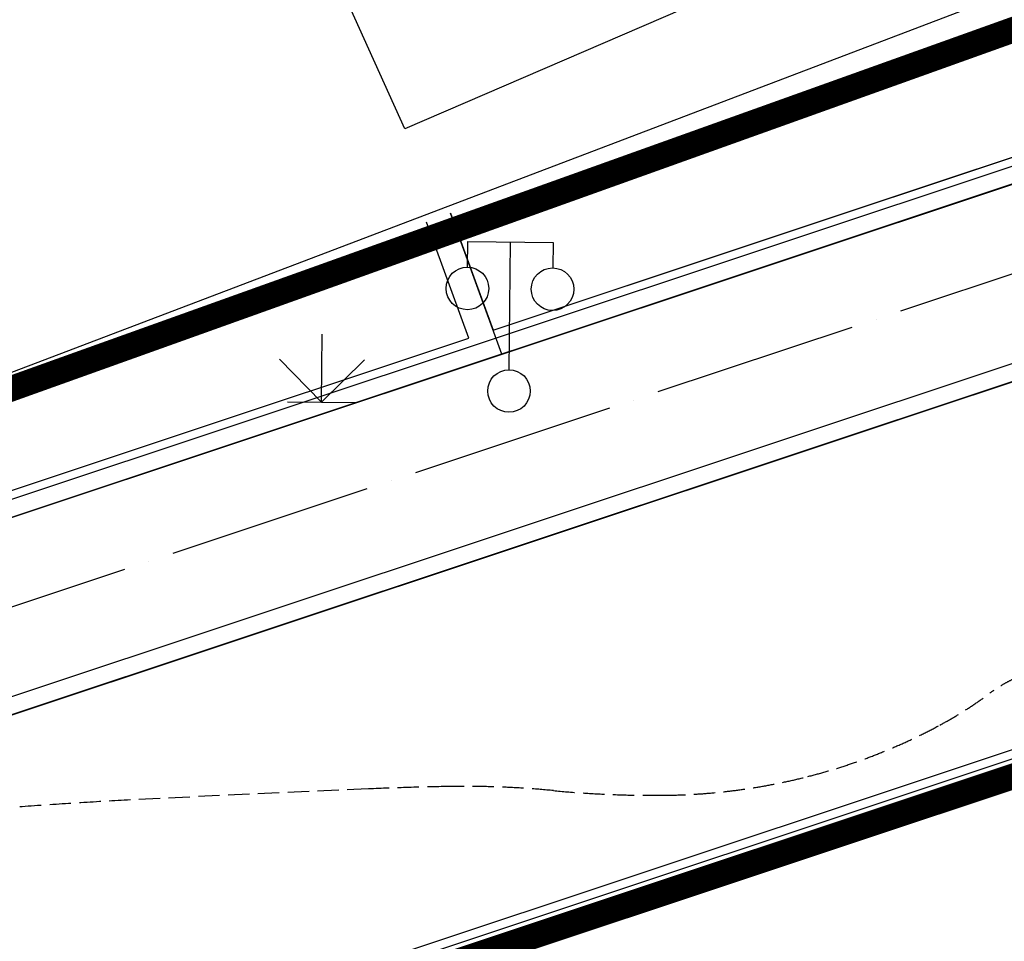
# Model space of a CAD drawing. Units: millimetres. Extents: x -2571178429 to 498892082, y 3067149277 to 3567139398.
# Drawn here: x 498055760 to 498067317, y 3069571381 to 3069582200 of the extents above; entities that cross this region are included whole.
import ezdxf

# ---------------------------------------------------------------- set-up
doc = ezdxf.new("R2010")
doc.units = ezdxf.units.MM
doc.header["$LTSCALE"] = 1000
doc.header["$MEASUREMENT"] = 0
for name, pattern in [('ACAD_ISO04W100', [30, 24, -3, 0, -3]), ('DASH', [0.35, 0.25, -0.1]), ('PHANTOM2', [31.75, 15.875, -3.175, 3.175, -3.175, 3.175, -3.175])]:
    doc.linetypes.add(name, pattern=pattern)
for name, color, linetype in [('DLDW', 11, 'Continuous'), ('WL-中轴线', 1, 'ACAD_ISO04W100'), ('WL-五金构件', 1, 'Continuous'), ('WL-外轮廓线', 4, 'Continuous'), ('WL-水体', 140, 'DASH'), ('WL-用地红线', 210, 'PHANTOM2'), ('WL-细节变化线', 1, 'Continuous'), ('WL-铺装', 9, 'Continuous'), ('WL-非建筑资料', 27, 'Continuous'), ('ZBTZ', 3, 'Continuous')]:
    doc.layers.add(name, color=color, linetype=linetype)

# ---------------------------------------------------------------- blocks, each defined once
blk = doc.blocks.new('gc124')
for p, q in [((0, 0), (0, 1.6)), ((-1, 1), (0, 0)), ((0, 0), (1, 1)), ((-0.8, 0), (0.8, 0))]:
    blk.add_line(p, q)
blk = doc.blocks.new('gcbj0118')
for p, q in [((-1, 2.9), (-1, 3.5)), ((-1, 3.5), (1, 3.5)), ((0, 0.5), (0, 3.5)), ((1, 3.5), (1, 2.9))]:
    blk.add_line(p, q)
for centre in [(-1, 2.4), (1, 2.4), (0, 0)]:
    blk.add_circle(centre, 0.5)

msp = doc.modelspace()

# ---------------------------------------------------------------- linework, layer by layer
at = {"layer": 'WL-中轴线', "ltscale": 0.1}
msp.add_line((498102531, 3069590912), (498049225, 3069573159), dxfattribs=at)
at = {"layer": 'WL-五金构件', "linetype": 'Continuous', "elevation": -240353, "flags": 128}
for points in [[(498101379, 3069588661), (498102190, 3069585212), (498051154, 3069568215), (498052102, 3069565369)], [(498101476, 3069588684), (498102308, 3069585146), (498051281, 3069568152), (498052229, 3069565306)]]:
    msp.add_lwpolyline(points, dxfattribs=at)
at = {"layer": 'WL-外轮廓线', "linetype": 'Continuous'}
for p, q in [((498102194, 3069592065), (498048776, 3069574274)), ((498098954, 3069588456), (498048407, 3069571622)), ((498061317, 3069578556), (498072707, 3069582350)), ((498061420, 3069578275), (498060815, 3069579927))]:
    msp.add_line(p, q, dxfattribs=at)
at = {"layer": 'WL-外轮廓线', "linetype": 'Continuous', "flags": 128}
msp.add_lwpolyline([(498101671, 3069588729), (498102545, 3069585014), (498051534, 3069568026)], dxfattribs=at)
at = {"layer": 'WL-外轮廓线', "linetype": 'Continuous'}
for points in [[(498061032, 3069578462), (498060533, 3069579823)], [(498049642, 3069574668), (498061032, 3069578462)]]:
    msp.add_lwpolyline(points, dxfattribs=at)
at = {"layer": 'WL-水体'}
for points in [[(498262460, 3069632712, 0.000001), (498257930, 3069631754, 0.000045)], [(498067500, 3069574493, 0.063547), (498067147, 3069574293, -0.037039), (498066561, 3069573919, -0.061291), (498065011, 3069573315, -0.059916), (498063324, 3069573095, -0.02593), (498062024, 3069573150, 0.027477), (498060796, 3069573198, 0.006556), (498059855, 3069573170, 0.002209), (498057060, 3069573040, 0.020248), (498052416, 3069572613, 0.067515), (498051061, 3069572243, 0.079036), (498050641, 3069571979, -0.03574), (498049769, 3069571322, -0.058987), (498044369, 3069568670, -0.074793), (498039700, 3069567776, -0.018772)]]:
    msp.add_lwpolyline(points, format="xyb", dxfattribs=at)
at = {"layer": 'WL-用地红线', "ltscale": 0.2, "const_width": 300, "flags": 128}
msp.add_lwpolyline([(498101835, 3069586343), (498112215, 3069589259), (498121397, 3069591276), (498121224, 3069592376), (498135000, 3069595813), (498140998, 3069600150), (498147508, 3069600636), (498156141, 3069602841), (498173829, 3069607818), (498197844, 3069612823), (498214009, 3069617312), (498227479, 3069621808), (498234737, 3069624282), (498241076, 3069627459), (498244564, 3069629102), (498272585, 3069634920, 0.109144), (498286975, 3069643968), (498293341, 3069649289), (498299849, 3069659527), (498302914, 3069659590), (498304525, 3069662915), (498303809, 3069665614), (498311115, 3069670806), (498319150, 3069677927), (498325961, 3069685646), (498335614, 3069696498), (498343150, 3069706493), (498347410, 3069710397), (498349147, 3069713785), (498355749, 3069722117), (498359324, 3069726632), (498365808, 3069738069), (498370990, 3069748988), (498378717, 3069760767), (498384659, 3069769226), (498390032, 3069779126), (498396590, 3069795117), (498400307, 3069804756), (498402230, 3069818446), (498403521, 3069825419), (498405930, 3069833573), (498407085, 3069841799), (498408774, 3069846679), (498411561, 3069855992), (498413942, 3069865527), (498412178, 3069869447), (498412905, 3069876226), (498413931, 3069884723), (498412894, 3069890178), (498408861, 3069892577), (498411087, 3069903566), (498414061, 3069916726), (498417213, 3069921989), (498421864, 3069925646), (498426990, 3069928326), (498429396, 3069932126), (498442221, 3069959954), (498449333, 3069973434), (498464252, 3069996102), (498470124, 3070005871), (498473279, 3070011039), (498474991, 3070015950), (498485541, 3070029585), (498495237, 3070040281), (498503582, 3070052219), (498514255, 3070059390), (498534158, 3070072006), (498546777, 3070084061), (498552589, 3070095865), (498563227, 3070099557), (498573189, 3070114958), (498575316, 3070122213), (498575739, 3070128689), (498576372, 3070136091), (498579784, 3070147449), (498579347, 3070153803), (498583010, 3070165346), (498585120, 3070171459), (498585889, 3070179831), (498590286, 3070186968), (498590350, 3070200385), (498582975, 3070204269), (498578573, 3070213205), (498577193, 3070220965), (498578390, 3070232404), (498580792, 3070238393), (498580758, 3070247950), (498583158, 3070253749), (498581842, 3070261673), (498579190, 3070262521), (498578878, 3070273771), (498570974, 3070298324), (498566401, 3070313756), (498560956, 3070318918), (498551303, 3070325143), (498548467, 3070329194), (498546955, 3070338394), (498540332, 3070343795), (498543693, 3070351459), (498545883, 3070354928), (498543550, 3070357824), (498539359, 3070358133), (498530678, 3070361952), (498525890, 3070371125), (498525914, 3070384193), (498528553, 3070388834), (498528130, 3070398692), (498534164, 3070400188), (498533404, 3070407352), (498538278, 3070425456), (498538439, 3070431288), (498533147, 3070444571), (498534340, 3070449248), (498540506, 3070474911), (498544695, 3070474281), (498547195, 3070488603), (498543223, 3070491328), (498544657, 3070497276), (498542192, 3070500921), (498540945, 3070501262), (498542233, 3070505132), (498543346, 3070504398), (498546407, 3070514502), (498547652, 3070513832), (498551580, 3070525047), (498572144, 3070515554), (498576366, 3070515175), (498577768, 3070520229), (498565807, 3070524570), (498564678, 3070530156), (498580427, 3070550276), (498593188, 3070576001), (498600345, 3070599246), (498602495, 3070598566), (498612185, 3070645358), (498611597, 3070650349), (498614790, 3070651273), (498617946, 3070670124), (498617643, 3070675949), (498615530, 3070677901), (498613517, 3070690242), (498614119, 3070697296), (498616671, 3070699336), (498615220, 3070707994), (498613692, 3070727062), (498610119, 3070756104), (498608202, 3070765704), (498598919, 3070783142), (498593350, 3070811365), (498587011, 3070831008), (498583536, 3070841186), (498579384, 3070839676), (498571736, 3070867324), (498575563, 3070872101, 0.325919), (498573219, 3070887697), (498573219, 3070887697), (498566158, 3070893492), (498563589, 3070900965), (498563431, 3070907225), (498565054, 3070920618), (498565695, 3070931924, 0.198832), (498561112, 3070939721, 0.227387), (498552601, 3070940503), (498548825, 3070942894, 0.196327), (498543785, 3070956616, 0.271134), (498532080, 3070958597), (498513309, 3070951821), (498512618, 3070950941), (498513052, 3070946434), (498504447, 3070946108), (498497063, 3070944884), (498496993, 3070944509), (498497042, 3070924879), (498499682, 3070917401), (498502773, 3070911850), (498532631, 3070878985), (498535593, 3070879470), (498549298, 3070859893), (498554853, 3070845396), (498559777, 3070833750), (498561607, 3070828148), (498561952, 3070825707), (498568223, 3070821792), (498568769, 3070820956), (498571725, 3070789716), (498576162, 3070768320), (498578090, 3070759765), (498578948, 3070758856), (498581353, 3070747283), (498582388, 3070741897), (498584222, 3070734571), (498586048, 3070729689), (498587688, 3070727356), (498589076, 3070712369), (498588166, 3070712081), (498588646, 3070707173), (498588282, 3070695367), (498585827, 3070689632), (498584831, 3070686472), (498584423, 3070681293), (498583151, 3070672922), (498577436, 3070649519), (498576940, 3070643084), (498577115, 3070640415), (498572503, 3070629283), (498569070, 3070615566), (498569032, 3070611711), (498563418, 3070591991), (498561690, 3070580635), (498559762, 3070571916), (498548778, 3070543938), (498546492, 3070537473), (498545049, 3070537859), (498529676, 3070482413), (498531064, 3070480821), (498530999, 3070474158), (498531724, 3070471290), (498526157, 3070445127), (498520834, 3070443885), (498518235, 3070413909), (498519911, 3070395187), (498523055, 3070369154), (498525678, 3070356489), (498526459, 3070356522), (498528092, 3070348301), (498534833, 3070316542), (498538027, 3070304839), (498547699, 3070258805), (498549272, 3070250601), (498551070, 3070237004), (498551006, 3070222831), (498550702, 3070218304), (498549119, 3070208954), (498547121, 3070199362), (498544420, 3070191339), (498514160, 3070133652), (498491129, 3070091346), (498463763, 3070044529), (498472543, 3070038603), (498460698, 3070020449), (498457373, 3070022503), (498456335, 3070019792), (498458963, 3070018056), (498436796, 3069977282), (498432587, 3069969760), (498431932, 3069966569), (498433152, 3069963672), (498436296, 3069962073), (498421420, 3069930090), (498417968, 3069931304), (498411245, 3069930460), (498408208, 3069926702), (498406508, 3069922482), (498402820, 3069902144), (498400319, 3069868027), (498399884, 3069848613), (498395215, 3069818728), (498395619, 3069816750), (498392436, 3069805254), (498391147, 3069805592), (498386011, 3069791390), (498387873, 3069790528), (498387367, 3069789231), (498386749, 3069787976), (498383068, 3069783824), (498381411, 3069781951), (498380099, 3069780120), (498378117, 3069776635), (498372733, 3069766110), (498369572, 3069760481), (498361938, 3069748803), (498349452, 3069731400), (498351893, 3069729910), (498349833, 3069725410), (498348311, 3069725806), (498332105, 3069708070), (498318238, 3069695129), (498309421, 3069687271), (498300267, 3069679062), (498289457, 3069670154), (498279002, 3069662694), (498266836, 3069655691), (498254291, 3069649409), (498221672, 3069633747), (498220678, 3069636512), (498187222, 3069624382), (498160186, 3069617089), (498133020, 3069611080), (498132454, 3069610941), (498132895, 3069609468), (498131597, 3069609200), (498119555, 3069606430), (498119222, 3069609514), (498098050, 3069604556), (498082689, 3069600538), (498085761, 3069588651), (498049021, 3069575490), (498044710, 3069587343), (498041081, 3069586554), (498019128, 3069577805), (498021479, 3069573246), (498012521, 3069566409), (498017430, 3069553546), (498038423, 3069560404), (498052510, 3069565095), (498051534, 3069568026), (498102173, 3069584890), (498101835, 3069586343)], format="xyb", dxfattribs=at)
at = {"layer": 'WL-细节变化线'}
for points in [[(498060815, 3069579927), (498061317, 3069578556), (498072707, 3069582350), (498072020, 3069584226)], [(498049315, 3069575562), (498049642, 3069574668), (498061032, 3069578462), (498060533, 3069579823)]]:
    msp.add_lwpolyline(points, dxfattribs=at)
at = {"layer": 'WL-铺装', "ltscale": 0.1}
for p, q in [((498102257, 3069591875), (498048839, 3069574085)), ((498098891, 3069588646), (498048344, 3069571812))]:
    msp.add_line(p, q, dxfattribs=at)
at = {"layer": 'WL-铺装'}
msp.add_lwpolyline([(498038397, 3069560489), (498032852, 3069577065), (498042329, 3069581381), (498042332, 3069581370), (498045929, 3069572749, 0.392766), (498048407, 3069571622), (498098954, 3069588456, -0.116423), (498100951, 3069588594), (498101722, 3069588513), (498102545, 3069585014), (498051534, 3069568026), (498052482, 3069565179)], format="xyb", close=True, dxfattribs=at)
at = {"layer": 'WL-非建筑资料', "linetype": 'Continuous'}
for p, q in [((498082336, 3069588210), (498049048, 3069575541)), ((498048839, 3069574085), (498073006, 3069582133))]:
    msp.add_line(p, q, dxfattribs=at)
at = {"layer": 'WL-非建筑资料', "color": 8, "const_width": 100, "flags": 128}
msp.add_lwpolyline([(498070833, 3069602448, 0.000399), (498067707, 3069601190, 0.000313), (498063726, 3069599582, 0.002337), (498057747, 3069597129, -0.003393), (498053625, 3069595448, -0.008627), (498049914, 3069594038, 0.00635), (498044862, 3069592144, 0.000958), (498039235, 3069589941, 0.000712), (498031677, 3069586952, 0.000929), (498022858, 3069583432, 0.001145), (498015713, 3069580545, 0.002777), (498008193, 3069577438, 0.002987), (498001235, 3069574469, 0.001375), (497994637, 3069571585, 0.002542), (497991081, 3069569997, 0.000015), (497990597, 3069569778, 0.000003), (497988000, 3069568603, 0.000401), (497956737, 3069554421, 0.000045)], format="xyb", dxfattribs=at)
at = {"layer": 'ZBTZ', "color": 8, "elevation": -240353, "flags": 128}
msp.add_lwpolyline([(498060279, 3069580919), (498059087, 3069583566), (498062337, 3069585137), (498063538, 3069582325)], close=True, dxfattribs=at)

# ---------------------------------------------------------------- block references
at = {"layer": 'DLDW', "xscale": 500, "yscale": 500, "zscale": 1000, "rotation": 359.4417770367857}
msp.add_blockref('gcbj0118', (498061503, 3069577841, -240353), dxfattribs=at)
msp.add_blockref('gcbj0118', (498061503, 3069577841, -240353), dxfattribs=at)
at = {"layer": 'ZBTZ', "color": 8, "xscale": 500, "yscale": 500, "zscale": 1000, "rotation": 359.4417770367857}
msp.add_blockref('gc124', (498059303, 3069577710, -240353), dxfattribs=at)

doc.saveas('drawing.dxf')
